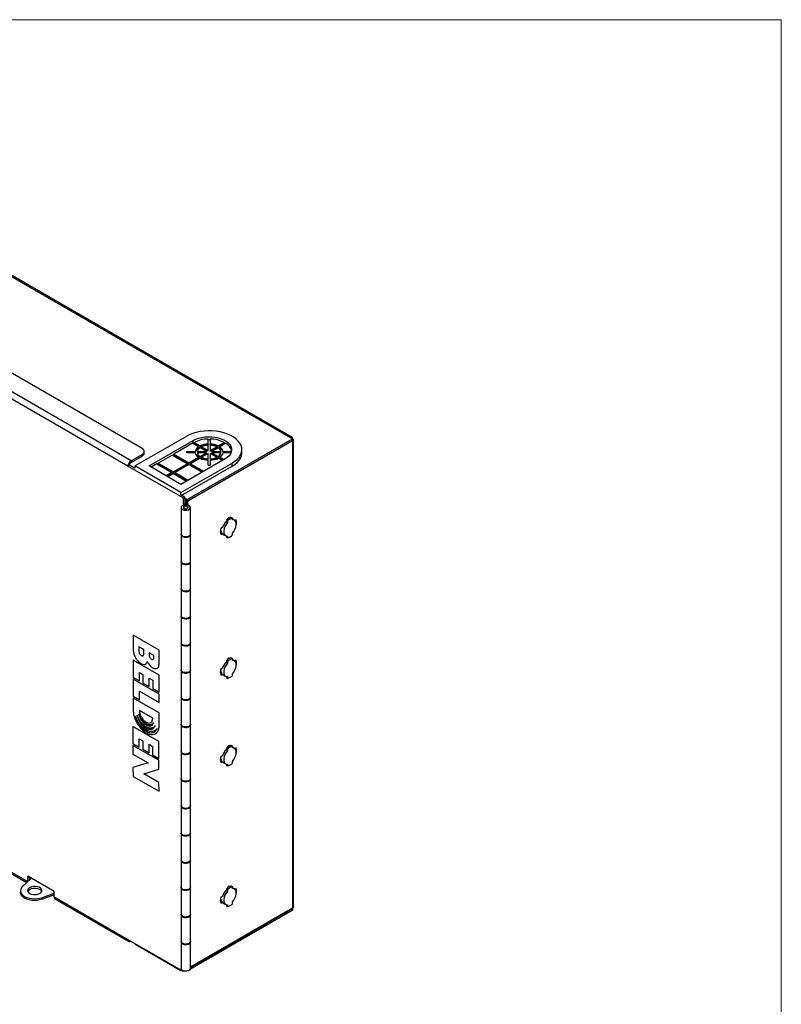
# Paper-space layout 'ECX-04WM' of a CAD drawing. Units: inches. Extents: x 2.6 to 85, y 1.7 to 65.5.
# Drawn here: x 64.1 to 85, y 38.4 to 65.5 of the extents above; entities that cross this region are included whole.
import ezdxf

# ---------------------------------------------------------------- set-up
doc = ezdxf.new("R2010")
doc.units = ezdxf.units.IN
doc.header["$MEASUREMENT"] = 0

psp = doc.layouts.new('ECX-04WM')

# ---------------------------------------------------------------- linework, layer by layer
at = {"color": 7, "linetype": 'Continuous', "lineweight": 18, "ltscale": 8}
for p in [(2.639, 65.537), (85.039, 3.137)]:
    psp.add_line(p, (85.039, 65.537), dxfattribs=at)
at = {"color": 7, "linetype": 'Continuous', "lineweight": 25, "ltscale": 8}
for p, q in [((57.271, 62.253), (71.534, 54.019)), ((71.57, 54.028), (57.324, 62.253)), ((67.133, 53.384), (62.717, 55.933)), ((67.439, 53.721), (63.301, 56.11)), ((67.049, 53.238), (62.632, 55.787)), ((67.234, 53.24), (68.649, 54.057)), ((68.683, 52.319), (71.581, 53.992)), ((71.581, 53.992), (71.534, 54.019)), ((71.581, 53.943), (71.581, 53.992)), ((67.63, 53.24), (68.846, 53.942)), ((68.846, 53.877), (68.31, 53.567)), ((68.683, 52.27), (71.581, 53.943)), ((71.581, 53.937), (68.7, 52.274)), ((68.991, 53.769), (68.826, 53.865)), ((68.846, 53.877), (68.846, 53.942)), ((68.868, 53.869), (68.868, 53.889)), ((68.868, 53.889), (69.034, 53.793)), ((69.034, 53.773), (68.868, 53.869)), ((68.991, 53.769), (68.991, 53.749)), ((69.034, 53.773), (69.034, 53.793)), ((69.212, 53.641), (69.034, 53.744)), ((69.076, 53.769), (69.255, 53.666)), ((69.076, 53.748), (69.076, 53.769)), ((69.255, 53.645), (69.076, 53.748)), ((69.255, 53.846), (69.255, 53.982)), ((69.255, 53.846), (69.255, 53.826)), ((69.255, 53.666), (69.255, 53.812)), ((69.315, 53.982), (69.315, 53.846)), ((69.315, 53.826), (69.315, 53.846)), ((69.315, 53.812), (69.315, 53.666)), ((69.315, 53.666), (69.493, 53.769)), ((69.493, 53.748), (69.315, 53.645)), ((69.536, 53.744), (69.357, 53.641)), ((69.493, 53.769), (69.493, 53.748)), ((69.536, 53.793), (69.702, 53.889)), ((69.702, 53.869), (69.536, 53.773)), ((69.536, 53.793), (69.536, 53.773)), ((69.744, 53.865), (69.578, 53.769)), ((69.578, 53.749), (69.578, 53.769)), ((69.702, 53.889), (69.702, 53.869)), ((71.581, 53.937), (71.576, 53.94)), ((71.581, 53.937), (71.581, 41.055)), ((71.607, 41.1), (71.607, 53.965)), ((67.133, 53.384), (67.439, 53.56)), ((67.133, 53.335), (67.439, 53.511)), ((67.439, 53.511), (67.439, 53.56)), ((67.497, 53.592), (67.497, 53.641)), ((68.267, 53.543), (67.885, 53.322)), ((68.267, 53.543), (68.684, 53.302)), ((68.285, 53.533), (68.31, 53.547)), ((68.31, 53.547), (68.31, 53.567)), ((68.31, 53.567), (68.727, 53.326)), ((68.727, 53.306), (68.31, 53.547)), ((68.666, 53.641), (68.9, 53.641)), ((68.666, 53.621), (68.666, 53.641)), ((68.9, 53.621), (68.666, 53.621)), ((68.9, 53.607), (68.666, 53.607)), ((68.727, 53.326), (68.991, 53.479)), ((68.991, 53.459), (68.727, 53.306)), ((69.034, 53.455), (68.769, 53.302)), ((68.9, 53.621), (68.9, 53.641)), ((68.96, 53.641), (69.212, 53.641)), ((68.96, 53.621), (68.96, 53.641)), ((69.212, 53.621), (68.96, 53.621)), ((69.212, 53.607), (68.96, 53.607)), ((68.96, 53.607), (68.96, 53.586)), ((68.991, 53.459), (68.991, 53.479)), ((69.034, 53.504), (69.212, 53.607)), ((69.212, 53.586), (69.034, 53.483)), ((69.034, 53.483), (69.034, 53.504)), ((69.255, 53.582), (69.076, 53.479)), ((69.076, 53.479), (69.076, 53.459)), ((69.212, 53.621), (69.212, 53.641)), ((69.212, 53.586), (69.212, 53.607)), ((69.255, 53.645), (69.255, 53.666)), ((69.255, 53.436), (69.255, 53.582)), ((69.315, 53.666), (69.315, 53.645)), ((69.493, 53.479), (69.315, 53.582)), ((69.315, 53.582), (69.315, 53.436)), ((69.357, 53.641), (69.61, 53.641)), ((69.357, 53.621), (69.357, 53.641)), ((69.61, 53.621), (69.357, 53.621)), ((69.357, 53.586), (69.357, 53.607)), ((69.357, 53.607), (69.536, 53.504)), ((69.61, 53.607), (69.357, 53.607)), ((69.536, 53.483), (69.357, 53.586)), ((69.493, 53.459), (69.493, 53.479)), ((69.536, 53.504), (69.536, 53.483)), ((69.646, 53.391), (69.536, 53.455)), ((69.578, 53.479), (69.688, 53.416)), ((69.578, 53.479), (69.578, 53.459)), ((69.67, 53.406), (69.578, 53.459)), ((69.61, 53.641), (69.61, 53.621)), ((69.61, 53.586), (69.61, 53.607)), ((69.67, 53.641), (69.67, 53.621)), ((69.67, 53.641), (69.899, 53.641)), ((69.893, 53.621), (69.67, 53.621)), ((69.888, 53.607), (69.67, 53.607)), ((70.185, 53.604), (70.185, 53.689)), ((67.091, 53.262), (67.049, 53.238)), ((68.552, 52.37), (67.049, 53.238)), ((67.234, 53.18), (67.091, 53.262)), ((67.133, 53.335), (67.133, 53.384)), ((67.234, 53.24), (67.234, 53.18)), ((68.507, 52.506), (67.234, 53.24)), ((68.507, 52.734), (67.63, 53.24)), ((67.842, 53.297), (67.687, 53.208)), ((67.842, 53.297), (68.26, 53.057)), ((67.86, 53.287), (67.885, 53.302)), ((67.885, 53.322), (68.302, 53.081)), ((67.885, 53.302), (67.885, 53.322)), ((68.302, 53.061), (67.885, 53.302)), ((68.684, 53.302), (68.302, 53.081)), ((68.302, 53.061), (68.684, 53.281)), ((68.727, 53.277), (68.344, 53.057)), ((69.723, 53.436), (68.507, 52.734)), ((68.507, 52.506), (69.921, 53.322)), ((68.529, 52.432), (69.921, 53.236)), ((68.684, 53.302), (68.684, 53.281)), ((68.727, 53.326), (68.727, 53.306)), ((68.727, 53.277), (69.088, 53.069)), ((68.769, 53.302), (69.13, 53.094)), ((68.769, 53.302), (68.769, 53.281)), ((69.112, 53.084), (68.769, 53.281)), ((69.255, 53.416), (69.255, 53.436)), ((69.255, 53.267), (69.255, 53.402)), ((69.315, 53.436), (69.315, 53.416)), ((69.315, 53.402), (69.315, 53.267)), ((69.921, 53.236), (69.921, 53.322)), ((68.26, 53.057), (68.104, 52.967)), ((68.122, 52.957), (68.26, 53.036)), ((68.302, 53.032), (68.146, 52.942)), ((68.26, 53.057), (68.26, 53.036)), ((68.302, 53.081), (68.302, 53.061)), ((68.302, 53.032), (68.663, 52.824)), ((68.344, 53.057), (68.705, 52.848)), ((68.344, 53.057), (68.344, 53.036)), ((68.687, 52.838), (68.344, 53.036)), ((68.507, 52.445), (68.507, 52.506)), ((68.595, 52.394), (68.507, 52.445)), ((68.552, 52.37), (68.595, 52.394)), ((68.512, 52.094), (68.512, 51.359)), ((68.623, 52.346), (68.58, 52.322)), ((68.58, 52.184), (68.58, 52.322)), ((68.623, 52.208), (68.58, 52.184)), ((68.688, 52.122), (68.58, 52.184)), ((68.59, 52.112), (68.59, 52.077)), ((68.622, 52.132), (68.607, 52.165)), ((68.622, 52.354), (68.683, 52.319)), ((68.623, 52.208), (68.623, 52.346)), ((68.623, 52.304), (68.683, 52.27)), ((68.73, 52.146), (68.623, 52.208)), ((68.657, 52.188), (68.657, 52.284)), ((68.683, 52.27), (68.683, 52.319)), ((68.73, 52.146), (68.688, 52.122)), ((68.688, 52.121), (68.688, 52.122)), ((68.69, 52.076), (68.69, 52.111)), ((68.69, 52.068), (68.69, 52.111)), ((68.695, 52.277), (68.7, 52.274)), ((68.7, 52.164), (68.7, 52.274)), ((68.767, 51.359), (68.767, 52.094)), ((68.59, 52.068), (68.59, 52.077)), ((68.69, 52.068), (68.69, 52.076)), ((69.834, 51.825), (69.8, 51.805)), ((69.834, 51.813), (69.834, 51.825)), ((69.898, 51.822), (69.925, 51.806)), ((69.654, 51.544), (69.603, 51.515)), ((69.764, 51.755), (69.764, 51.744)), ((69.764, 51.744), (69.79, 51.729)), ((69.764, 51.744), (69.764, 51.695)), ((69.764, 51.695), (69.79, 51.68)), ((69.79, 51.729), (69.79, 51.68)), ((69.799, 51.791), (69.799, 51.783)), ((69.8, 51.805), (69.8, 51.793)), ((69.925, 51.758), (69.925, 51.806)), ((69.98, 51.747), (69.925, 51.778)), ((70.031, 51.761), (69.991, 51.739)), ((69.996, 51.741), (69.996, 51.734)), ((70.028, 51.602), (70.031, 51.601)), ((70.028, 51.599), (70.031, 51.601)), ((68.512, 51.346), (68.512, 50.611)), ((68.767, 50.611), (68.767, 51.346)), ((69.594, 51.398), (69.611, 51.408)), ((69.603, 51.354), (69.654, 51.383)), ((69.611, 51.408), (69.654, 51.383)), ((69.667, 51.362), (69.735, 51.322)), ((69.672, 51.356), (69.68, 51.354)), ((69.764, 51.312), (69.764, 51.278)), ((69.764, 51.278), (69.79, 51.263)), ((69.79, 51.311), (69.79, 51.263)), ((69.925, 51.34), (69.925, 51.389)), ((68.512, 50.598), (68.512, 49.863)), ((68.767, 49.863), (68.767, 50.598)), ((68.512, 49.85), (68.512, 49.115)), ((68.767, 49.115), (68.767, 49.85)), ((68.512, 49.102), (68.512, 48.367)), ((68.767, 48.367), (68.767, 49.102)), ((67.905, 48.166), (67.188, 48.577)), ((67.188, 48.577), (67.19, 48.197)), ((68.512, 48.354), (68.512, 47.619)), ((68.767, 47.619), (68.767, 48.354)), ((67.349, 48.256), (67.348, 48.135)), ((67.482, 48.18), (67.349, 48.256)), ((67.483, 48.057), (67.482, 48.18)), ((67.761, 48.02), (67.629, 48.096)), ((67.629, 48.096), (67.629, 48.034)), ((67.761, 47.958), (67.761, 48.02)), ((67.906, 47.778), (67.905, 48.166)), ((67.904, 47.479), (67.188, 47.889)), ((67.188, 47.889), (67.19, 47.416)), ((69.764, 47.881), (69.764, 47.87)), ((69.764, 47.87), (69.79, 47.855)), ((69.764, 47.87), (69.764, 47.821)), ((69.764, 47.821), (69.79, 47.806)), ((69.79, 47.855), (69.79, 47.806)), ((69.799, 47.917), (69.799, 47.909)), ((69.834, 47.951), (69.8, 47.931)), ((69.8, 47.931), (69.8, 47.919)), ((69.834, 47.939), (69.834, 47.951)), ((69.898, 47.948), (69.925, 47.932)), ((69.925, 47.884), (69.925, 47.932)), ((69.98, 47.873), (69.925, 47.904)), ((70.031, 47.887), (69.991, 47.865)), ((67.363, 47.317), (67.363, 47.553)), ((67.363, 47.553), (67.46, 47.497)), ((67.46, 47.497), (67.461, 47.261)), ((67.906, 47.006), (67.904, 47.479)), ((68.512, 47.606), (68.512, 46.871)), ((68.767, 46.871), (68.767, 47.606)), ((69.594, 47.524), (69.611, 47.534)), ((69.654, 47.67), (69.603, 47.641)), ((69.603, 47.48), (69.654, 47.509)), ((69.611, 47.534), (69.654, 47.509)), ((69.667, 47.487), (69.735, 47.448)), ((69.672, 47.482), (69.68, 47.48)), ((69.925, 47.466), (69.925, 47.515)), ((70.028, 47.728), (70.031, 47.727)), ((70.028, 47.725), (70.031, 47.727)), ((67.19, 47.416), (67.363, 47.317)), ((67.906, 46.957), (67.19, 47.367)), ((67.19, 47.367), (67.192, 46.895)), ((67.461, 47.261), (67.635, 47.162)), ((67.635, 47.162), (67.634, 47.398)), ((67.634, 47.398), (67.731, 47.342)), ((67.731, 47.342), (67.732, 47.106)), ((69.764, 47.438), (69.764, 47.404)), ((69.764, 47.404), (69.79, 47.388)), ((69.79, 47.437), (69.79, 47.388)), ((67.365, 46.795), (67.364, 47.032)), ((67.364, 47.032), (67.907, 46.721)), ((67.732, 47.106), (67.906, 47.006)), ((67.907, 46.721), (67.906, 46.957)), ((67.192, 46.895), (67.365, 46.795)), ((67.192, 46.846), (67.193, 46.507)), ((67.908, 46.436), (67.192, 46.846)), ((68.512, 46.858), (68.512, 46.123)), ((68.767, 46.123), (68.767, 46.858)), ((67.734, 46.289), (67.364, 46.501)), ((67.909, 46.097), (67.908, 46.436)), ((67.184, 46.062), (67.185, 45.59)), ((67.9, 45.652), (67.184, 46.062)), ((68.512, 46.11), (68.512, 45.375)), ((68.767, 45.375), (68.767, 46.11)), ((67.185, 45.59), (67.359, 45.49)), ((67.359, 45.49), (67.359, 45.726)), ((67.359, 45.726), (67.456, 45.67)), ((67.456, 45.67), (67.457, 45.434)), ((67.901, 45.18), (67.9, 45.652)), ((67.185, 45.541), (67.186, 45.303)), ((67.901, 45.131), (67.185, 45.541)), ((67.457, 45.434), (67.629, 45.335)), ((67.629, 45.335), (67.629, 45.572)), ((67.629, 45.572), (67.726, 45.516)), ((67.726, 45.516), (67.727, 45.28)), ((68.512, 45.362), (68.512, 44.628)), ((68.767, 44.628), (68.767, 45.362)), ((69.764, 45.468), (69.764, 45.458)), ((69.764, 45.458), (69.79, 45.443)), ((69.764, 45.458), (69.764, 45.409)), ((69.764, 45.409), (69.79, 45.394)), ((69.79, 45.443), (69.79, 45.394)), ((69.799, 45.505), (69.799, 45.497)), ((69.834, 45.539), (69.8, 45.519)), ((69.8, 45.519), (69.8, 45.506)), ((69.834, 45.526), (69.834, 45.539)), ((69.898, 45.535), (69.925, 45.52)), ((69.925, 45.471), (69.925, 45.52)), ((69.98, 45.46), (69.925, 45.492)), ((70.031, 45.475), (69.991, 45.452)), ((69.996, 45.455), (69.996, 45.448)), ((70.028, 45.316), (70.031, 45.314)), ((70.028, 45.313), (70.031, 45.314)), ((67.186, 45.303), (67.602, 45.065)), ((67.602, 45.065), (67.187, 44.936)), ((67.727, 45.28), (67.901, 45.18)), ((67.902, 44.884), (67.901, 45.131)), ((69.594, 45.111), (69.611, 45.121)), ((69.654, 45.258), (69.603, 45.228)), ((69.603, 45.068), (69.654, 45.097)), ((69.611, 45.121), (69.654, 45.097)), ((69.667, 45.075), (69.735, 45.036)), ((69.672, 45.069), (69.68, 45.068)), ((69.925, 45.054), (69.925, 45.103)), ((67.187, 44.936), (67.188, 44.689)), ((67.487, 44.755), (67.902, 44.884)), ((69.764, 45.026), (69.764, 44.991)), ((69.764, 44.991), (69.79, 44.976)), ((69.79, 45.025), (69.79, 44.976)), ((67.188, 44.689), (67.904, 44.279)), ((67.903, 44.517), (67.487, 44.755)), ((67.904, 44.279), (67.903, 44.517)), ((68.512, 44.614), (68.512, 43.88)), ((68.767, 43.88), (68.767, 44.614)), ((68.512, 43.867), (68.512, 43.132)), ((68.767, 43.132), (68.767, 43.867)), ((68.512, 43.119), (68.512, 42.384)), ((68.767, 42.384), (68.767, 43.119)), ((62.632, 42.745), (64.287, 41.79)), ((62.657, 42.69), (64.26, 41.765)), ((68.512, 42.371), (68.512, 41.636)), ((68.767, 41.636), (68.767, 42.371)), ((64.37, 41.865), (64.15, 41.666)), ((65.013, 41.517), (64.289, 41.935)), ((64.289, 41.791), (64.289, 41.935)), ((64.331, 41.911), (64.331, 41.83)), ((64.37, 41.865), (64.331, 41.888)), ((64.337, 41.835), (64.331, 41.839)), ((64.088, 41.544), (64.088, 41.495)), ((65.013, 41.371), (65.013, 41.517)), ((68.512, 41.623), (68.512, 40.888)), ((68.767, 40.888), (68.767, 41.623)), ((69.764, 41.594), (69.764, 41.584)), ((69.764, 41.584), (69.79, 41.569)), ((69.764, 41.584), (69.764, 41.535)), ((69.764, 41.535), (69.79, 41.52)), ((69.79, 41.569), (69.79, 41.52)), ((69.799, 41.631), (69.799, 41.623)), ((69.834, 41.665), (69.8, 41.644)), ((69.8, 41.644), (69.8, 41.632)), ((69.834, 41.652), (69.834, 41.665)), ((69.898, 41.661), (69.925, 41.646)), ((69.925, 41.597), (69.925, 41.646)), ((69.98, 41.586), (69.925, 41.618)), ((70.031, 41.601), (69.991, 41.578)), ((64.694, 41.352), (65.013, 41.47)), ((65.013, 41.421), (64.694, 41.303)), ((64.694, 41.303), (64.694, 41.352)), ((65.013, 41.371), (67.049, 40.195)), ((65.037, 41.316), (67.074, 40.141)), ((69.594, 41.237), (69.611, 41.247)), ((69.654, 41.383), (69.603, 41.354)), ((69.611, 41.247), (69.654, 41.223)), ((70.028, 41.442), (70.031, 41.44)), ((70.028, 41.439), (70.031, 41.44)), ((68.763, 39.373), (71.581, 41)), ((71.581, 41.055), (68.767, 39.43)), ((68.767, 39.425), (71.581, 41.049)), ((69.603, 41.194), (69.654, 41.223)), ((69.667, 41.201), (69.735, 41.162)), ((69.672, 41.195), (69.68, 41.194)), ((69.764, 41.152), (69.764, 41.117)), ((69.764, 41.117), (69.79, 41.102)), ((69.79, 41.151), (69.79, 41.102)), ((69.925, 41.18), (69.925, 41.229)), ((71.581, 41.049), (71.576, 41.052)), ((71.581, 41.049), (71.581, 41)), ((68.512, 40.875), (68.512, 40.14)), ((68.767, 40.14), (68.767, 40.875)), ((67.049, 40.195), (68.552, 39.327)), ((67.133, 40.147), (67.133, 40.147)), ((67.133, 40.147), (67.133, 40.147)), ((67.234, 40.088), (67.234, 40.077)), ((67.234, 40.077), (68.507, 39.342)), ((68.512, 40.127), (68.512, 39.392)), ((68.767, 39.392), (68.767, 40.127)), ((68.507, 39.342), (68.507, 39.353)), ((68.507, 39.342), (68.517, 39.348)), ((68.572, 39.325), (68.577, 39.328))]:
    psp.add_line(p, q, dxfattribs=at)
at = {"color": 7, "linetype": 'Continuous', "lineweight": 25, "ltscale": 8, "flags": 128}
for points in [[(69.921, 53.322), (69.996, 53.371), (70.06, 53.425), (70.111, 53.483), (70.149, 53.544), (70.174, 53.608), (70.184, 53.673), (70.181, 53.738), (70.163, 53.803), (70.132, 53.865), (70.087, 53.925), (70.029, 53.981), (69.96, 54.033), (69.88, 54.079), (69.791, 54.119), (69.693, 54.152), (69.59, 54.178), (69.481, 54.196), (69.37, 54.207), (69.257, 54.209), (69.144, 54.203), (69.034, 54.188), (68.927, 54.166), (68.827, 54.137), (68.733, 54.1), (68.649, 54.057)], [(68.846, 53.942), (68.917, 53.977), (68.995, 54.006), (69.08, 54.027), (69.17, 54.041), (69.262, 54.047), (69.354, 54.045), (69.445, 54.035), (69.533, 54.017), (69.615, 53.992), (69.689, 53.961), (69.755, 53.923), (69.81, 53.88), (69.853, 53.832), (69.884, 53.782), (69.901, 53.729), (69.904, 53.676), (69.894, 53.623), (69.87, 53.571), (69.833, 53.522), (69.784, 53.477), (69.723, 53.436)], [(68.666, 53.621), (68.665, 53.617), (68.665, 53.614)], [(69.921, 53.236), (69.996, 53.285), (70.06, 53.339), (70.111, 53.397), (70.149, 53.459), (70.174, 53.522), (70.184, 53.587), (70.185, 53.604)], [(68.607, 52.165), (68.567, 52.154), (68.535, 52.136), (68.517, 52.113), (68.513, 52.088), (68.524, 52.063), (68.55, 52.042), (68.586, 52.027), (68.629, 52.021), (68.673, 52.023), (68.713, 52.034), (68.744, 52.052), (68.763, 52.075), (68.767, 52.1), (68.755, 52.125), (68.73, 52.146)], [(68.622, 52.132), (68.598, 52.125), (68.581, 52.113), (68.573, 52.098), (68.575, 52.082), (68.589, 52.069), (68.61, 52.059), (68.636, 52.055), (68.663, 52.057), (68.686, 52.065), (68.701, 52.078), (68.707, 52.093), (68.703, 52.109), (68.688, 52.122)], [(68.59, 52.112), (68.594, 52.123), (68.605, 52.132), (68.622, 52.138), (68.641, 52.14), (68.66, 52.138), (68.676, 52.131), (68.687, 52.122), (68.69, 52.111)], [(68.69, 52.076), (68.685, 52.065), (68.674, 52.056), (68.658, 52.05), (68.639, 52.048), (68.62, 52.05), (68.604, 52.057), (68.593, 52.066), (68.59, 52.077)], [(69.79, 51.68), (69.751, 51.631), (69.72, 51.576), (69.697, 51.518), (69.686, 51.461), (69.686, 51.409), (69.697, 51.366), (69.72, 51.334), (69.751, 51.315), (69.79, 51.311)], [(69.925, 51.389), (69.963, 51.438), (69.995, 51.493), (70.017, 51.551), (70.029, 51.608), (70.029, 51.66), (70.017, 51.703), (69.995, 51.735), (69.963, 51.754), (69.925, 51.758)], [(69.999, 51.732), (69.999, 51.732), (69.998, 51.742)], [(68.767, 51.359), (68.763, 51.34), (68.744, 51.317), (68.713, 51.299), (68.673, 51.288), (68.629, 51.286), (68.586, 51.292), (68.55, 51.307), (68.524, 51.328), (68.513, 51.353), (68.512, 51.359)], [(68.513, 51.353), (68.513, 51.352), (68.517, 51.327), (68.535, 51.304), (68.567, 51.286), (68.607, 51.275), (68.651, 51.273), (68.694, 51.279), (68.73, 51.294), (68.755, 51.315), (68.767, 51.34), (68.767, 51.353)], [(68.767, 50.611), (68.767, 50.605), (68.755, 50.58), (68.73, 50.559), (68.694, 50.544), (68.651, 50.538), (68.607, 50.54), (68.567, 50.551), (68.535, 50.569), (68.517, 50.592), (68.512, 50.611)], [(68.513, 50.605), (68.513, 50.592), (68.524, 50.567), (68.55, 50.546), (68.586, 50.531), (68.629, 50.525), (68.673, 50.527), (68.713, 50.538), (68.744, 50.556), (68.763, 50.579), (68.767, 50.604), (68.767, 50.605)], [(68.767, 49.863), (68.763, 49.844), (68.744, 49.821), (68.713, 49.803), (68.673, 49.792), (68.629, 49.79), (68.586, 49.796), (68.55, 49.811), (68.524, 49.832), (68.513, 49.857), (68.512, 49.863)], [(68.513, 49.857), (68.513, 49.857), (68.517, 49.831), (68.535, 49.808), (68.567, 49.79), (68.607, 49.779), (68.651, 49.777), (68.694, 49.783), (68.73, 49.798), (68.755, 49.819), (68.767, 49.844), (68.767, 49.857)], [(68.767, 49.115), (68.767, 49.109), (68.755, 49.084), (68.73, 49.063), (68.694, 49.049), (68.651, 49.042), (68.607, 49.044), (68.567, 49.055), (68.535, 49.073), (68.517, 49.096), (68.512, 49.115)], [(68.513, 49.109), (68.513, 49.096), (68.524, 49.071), (68.55, 49.05), (68.586, 49.035), (68.629, 49.029), (68.673, 49.031), (68.713, 49.042), (68.744, 49.06), (68.763, 49.083), (68.767, 49.109), (68.767, 49.109)], [(68.767, 48.367), (68.763, 48.348), (68.744, 48.325), (68.713, 48.307), (68.673, 48.296), (68.629, 48.294), (68.586, 48.301), (68.55, 48.315), (68.524, 48.336), (68.513, 48.361), (68.512, 48.367)], [(68.513, 48.361), (68.513, 48.361), (68.517, 48.335), (68.535, 48.312), (68.567, 48.294), (68.607, 48.283), (68.651, 48.281), (68.694, 48.288), (68.73, 48.302), (68.755, 48.323), (68.767, 48.348), (68.767, 48.361)], [(69.79, 47.806), (69.751, 47.757), (69.72, 47.702), (69.697, 47.644), (69.686, 47.587), (69.686, 47.535), (69.697, 47.492), (69.72, 47.46), (69.751, 47.441), (69.79, 47.437)], [(69.925, 47.515), (69.963, 47.564), (69.995, 47.619), (70.017, 47.677), (70.029, 47.734), (70.029, 47.786), (70.017, 47.829), (69.995, 47.861), (69.963, 47.88), (69.925, 47.884)], [(69.996, 47.867), (69.996, 47.864), (69.996, 47.86)], [(69.999, 47.857), (69.999, 47.858), (69.998, 47.868)], [(68.767, 47.619), (68.767, 47.613), (68.755, 47.588), (68.73, 47.567), (68.694, 47.553), (68.651, 47.546), (68.607, 47.548), (68.567, 47.559), (68.535, 47.577), (68.517, 47.6), (68.512, 47.619)], [(68.513, 47.613), (68.513, 47.6), (68.524, 47.575), (68.55, 47.554), (68.586, 47.54), (68.629, 47.533), (68.673, 47.535), (68.713, 47.546), (68.744, 47.564), (68.763, 47.587), (68.767, 47.613), (68.767, 47.613)], [(68.767, 46.871), (68.763, 46.852), (68.744, 46.829), (68.713, 46.811), (68.673, 46.8), (68.629, 46.798), (68.586, 46.805), (68.55, 46.819), (68.524, 46.84), (68.513, 46.865), (68.512, 46.871)], [(68.513, 46.865), (68.513, 46.865), (68.517, 46.839), (68.535, 46.816), (68.567, 46.798), (68.607, 46.787), (68.651, 46.785), (68.694, 46.792), (68.73, 46.806), (68.755, 46.827), (68.767, 46.852), (68.767, 46.865)], [(68.767, 46.123), (68.767, 46.117), (68.755, 46.092), (68.73, 46.071), (68.694, 46.057), (68.651, 46.05), (68.607, 46.052), (68.567, 46.063), (68.535, 46.081), (68.517, 46.104), (68.512, 46.123)], [(68.513, 46.117), (68.513, 46.104), (68.524, 46.079), (68.55, 46.058), (68.586, 46.044), (68.629, 46.037), (68.673, 46.039), (68.713, 46.05), (68.744, 46.068), (68.763, 46.091), (68.767, 46.117), (68.767, 46.117)], [(68.767, 45.375), (68.763, 45.356), (68.744, 45.333), (68.713, 45.315), (68.673, 45.304), (68.629, 45.302), (68.586, 45.309), (68.55, 45.323), (68.524, 45.344), (68.513, 45.369), (68.512, 45.375)], [(68.513, 45.369), (68.513, 45.369), (68.517, 45.343), (68.535, 45.32), (68.567, 45.302), (68.607, 45.291), (68.651, 45.289), (68.694, 45.296), (68.73, 45.31), (68.755, 45.331), (68.767, 45.356), (68.767, 45.369)], [(69.79, 45.394), (69.751, 45.345), (69.72, 45.29), (69.697, 45.232), (69.686, 45.175), (69.686, 45.123), (69.697, 45.08), (69.72, 45.047), (69.751, 45.029), (69.79, 45.025)], [(69.925, 45.103), (69.963, 45.151), (69.995, 45.206), (70.017, 45.264), (70.029, 45.321), (70.029, 45.373), (70.017, 45.417), (69.995, 45.449), (69.963, 45.467), (69.925, 45.471)], [(69.999, 45.445), (69.999, 45.446), (69.998, 45.456)], [(68.767, 44.628), (68.767, 44.621), (68.755, 44.596), (68.73, 44.575), (68.694, 44.561), (68.651, 44.554), (68.607, 44.556), (68.567, 44.567), (68.535, 44.585), (68.517, 44.608), (68.512, 44.628)], [(68.513, 44.621), (68.513, 44.608), (68.524, 44.583), (68.55, 44.562), (68.586, 44.548), (68.629, 44.541), (68.673, 44.543), (68.713, 44.554), (68.744, 44.572), (68.763, 44.595), (68.767, 44.621), (68.767, 44.621)], [(68.767, 43.88), (68.763, 43.861), (68.744, 43.837), (68.713, 43.819), (68.673, 43.808), (68.629, 43.806), (68.586, 43.813), (68.55, 43.828), (68.524, 43.848), (68.513, 43.873), (68.512, 43.88)], [(68.513, 43.873), (68.513, 43.873), (68.517, 43.847), (68.535, 43.824), (68.567, 43.806), (68.607, 43.795), (68.651, 43.793), (68.694, 43.8), (68.73, 43.814), (68.755, 43.835), (68.767, 43.86), (68.767, 43.873)], [(68.767, 43.132), (68.767, 43.125), (68.755, 43.101), (68.73, 43.08), (68.694, 43.065), (68.651, 43.058), (68.607, 43.061), (68.567, 43.071), (68.535, 43.089), (68.517, 43.113), (68.512, 43.132)], [(68.513, 43.125), (68.513, 43.112), (68.524, 43.087), (68.55, 43.067), (68.586, 43.052), (68.629, 43.045), (68.673, 43.047), (68.713, 43.058), (68.744, 43.076), (68.763, 43.1), (68.767, 43.125), (68.767, 43.125)], [(68.767, 42.384), (68.763, 42.365), (68.744, 42.341), (68.713, 42.323), (68.673, 42.313), (68.629, 42.31), (68.586, 42.317), (68.55, 42.332), (68.524, 42.353), (68.513, 42.377), (68.512, 42.384)], [(68.513, 42.377), (68.513, 42.377), (68.517, 42.352), (68.535, 42.328), (68.567, 42.31), (68.607, 42.3), (68.651, 42.297), (68.694, 42.304), (68.73, 42.319), (68.755, 42.34), (68.767, 42.364), (68.767, 42.377)], [(64.15, 41.666), (64.115, 41.627), (64.095, 41.585), (64.088, 41.541), (64.096, 41.497), (64.119, 41.455), (64.155, 41.417), (64.203, 41.383), (64.262, 41.355), (64.329, 41.334), (64.402, 41.321), (64.477, 41.316), (64.553, 41.32), (64.626, 41.332), (64.694, 41.352)], [(64.343, 41.463), (64.385, 41.444), (64.435, 41.433), (64.488, 41.43), (64.541, 41.435), (64.59, 41.449), (64.63, 41.469), (64.66, 41.495), (64.676, 41.524), (64.678, 41.555), (64.665, 41.585), (64.639, 41.612), (64.601, 41.634), (64.554, 41.649), (64.502, 41.657), (64.448, 41.656), (64.397, 41.646), (64.352, 41.629), (64.317, 41.606), (64.294, 41.578), (64.285, 41.547), (64.29, 41.517), (64.31, 41.488), (64.343, 41.463)], [(64.29, 41.519), (64.294, 41.529), (64.317, 41.557), (64.352, 41.58), (64.397, 41.597), (64.448, 41.607), (64.502, 41.608), (64.554, 41.6), (64.601, 41.585), (64.639, 41.563), (64.665, 41.536), (64.674, 41.519)], [(68.767, 41.636), (68.767, 41.629), (68.755, 41.605), (68.73, 41.584), (68.694, 41.569), (68.651, 41.562), (68.607, 41.565), (68.567, 41.575), (68.535, 41.594), (68.517, 41.617), (68.512, 41.636)], [(68.513, 41.629), (68.513, 41.616), (68.524, 41.592), (68.55, 41.571), (68.586, 41.556), (68.629, 41.549), (68.673, 41.552), (68.713, 41.562), (68.744, 41.58), (68.763, 41.604), (68.767, 41.629), (68.767, 41.629)], [(69.79, 41.52), (69.751, 41.471), (69.72, 41.416), (69.697, 41.358), (69.686, 41.301), (69.686, 41.249), (69.697, 41.205), (69.72, 41.173), (69.751, 41.155), (69.79, 41.151)], [(69.925, 41.229), (69.963, 41.277), (69.995, 41.332), (70.017, 41.39), (70.029, 41.447), (70.029, 41.499), (70.017, 41.543), (69.995, 41.575), (69.963, 41.593), (69.925, 41.597)], [(69.996, 41.581), (69.996, 41.577), (69.996, 41.574)], [(69.999, 41.571), (69.999, 41.572), (69.998, 41.582)], [(64.694, 41.303), (64.626, 41.283), (64.553, 41.271), (64.477, 41.267), (64.402, 41.272), (64.329, 41.285), (64.262, 41.306), (64.203, 41.334), (64.155, 41.368), (64.119, 41.406), (64.096, 41.448), (64.088, 41.492), (64.088, 41.495)], [(68.767, 40.888), (68.763, 40.869), (68.744, 40.846), (68.713, 40.827), (68.673, 40.817), (68.629, 40.814), (68.586, 40.821), (68.55, 40.836), (68.524, 40.857), (68.513, 40.881), (68.512, 40.888)], [(68.513, 40.881), (68.513, 40.881), (68.517, 40.856), (68.535, 40.832), (68.567, 40.814), (68.607, 40.804), (68.651, 40.801), (68.694, 40.808), (68.73, 40.823), (68.755, 40.844), (68.767, 40.868), (68.767, 40.881)], [(68.767, 40.14), (68.767, 40.133), (68.755, 40.109), (68.73, 40.088), (68.694, 40.073), (68.651, 40.067), (68.607, 40.069), (68.567, 40.08), (68.535, 40.098), (68.517, 40.121), (68.512, 40.14)], [(68.513, 40.133), (68.513, 40.12), (68.524, 40.096), (68.55, 40.075), (68.586, 40.06), (68.629, 40.053), (68.673, 40.056), (68.713, 40.066), (68.744, 40.085), (68.763, 40.108), (68.767, 40.133), (68.767, 40.133)], [(68.767, 39.392), (68.763, 39.373), (68.744, 39.35), (68.713, 39.332), (68.673, 39.321), (68.629, 39.319), (68.586, 39.325), (68.55, 39.34), (68.524, 39.361), (68.513, 39.385), (68.512, 39.392)]]:
    psp.add_lwpolyline(points, dxfattribs=at)
at = {"color": 7, "linetype": 'Continuous', "lineweight": 25, "ltscale": 64}
for centre, radius, start, end in [((67.409, 53.641), 0.0859, 290.7834, 69.2166), ((69.128, 53.389), 0.563, 119.9822, 122.4437), ((69.147, 53.336), 0.601, 117.6304, 120.3822), ((69.266, 53.081), 0.901, 90.695, 116.2011), ((69.088, 53.603), 0.192, 120.2552, 168.4247), ((69.088, 53.582), 0.192, 120.2552, 168.4247), ((69.118, 53.606), 0.162, 121.3436, 167.3363), ((69.273, 53.284), 0.563, 91.8019, 115.0942), ((69.273, 53.263), 0.563, 91.8019, 115.0942), ((69.274, 53.336), 0.476, 92.3407, 114.5555), ((69.285, 52.888), 1.073, 88.3986, 91.6014), ((69.304, 53.081), 0.901, 63.7989, 89.305), ((69.297, 53.284), 0.563, 64.9058, 88.1981), ((69.297, 53.263), 0.563, 64.9058, 88.1981), ((69.295, 53.336), 0.476, 65.4445, 87.6593), ((69.451, 53.606), 0.162, 12.6637, 58.6564), ((69.481, 53.603), 0.192, 11.5753, 59.7448), ((69.481, 53.582), 0.192, 11.5753, 59.7448), ((69.422, 53.335), 0.602, 59.6205, 62.3669), ((69.594, 53.586), 0.316, 12.8981, 61.6821), ((67.399, 53.602), 0.099, 294.3747, 354.3052), ((68.872, 53.624), 0.207, 175.1985, 184.8015), ((69.088, 53.645), 0.192, 191.5753, 239.7448), ((69.118, 53.642), 0.162, 192.6637, 238.6564), ((69.118, 53.622), 0.162, 192.6637, 238.6564), ((69.273, 53.964), 0.563, 244.9058, 268.1981), ((69.274, 53.912), 0.476, 245.4445, 267.6593), ((69.274, 53.892), 0.476, 245.4445, 267.6593), ((69.295, 53.912), 0.476, 272.3407, 294.5555), ((69.295, 53.892), 0.476, 272.3407, 294.5555), ((69.297, 53.964), 0.563, 271.8019, 295.0942), ((69.451, 53.642), 0.162, 301.3436, 347.3363), ((69.451, 53.622), 0.162, 301.3436, 347.3363), ((69.481, 53.645), 0.192, 300.2552, 348.4247), ((67.232, 53.229), 0.183, 122.6055, 177.3945), ((67.182, 53.258), 0.0908, 122.6055, 177.3945), ((69.285, 54.34), 1.073, 268.3986, 271.6014), ((68.52, 52.319), 0.0605, 2.6055, 57.3945), ((68.562, 52.343), 0.0605, 2.6055, 57.3945), ((69.932, 51.625), 0.205, 103.6229, 114.2729), ((70.053, 51.421), 0.417, 133.7772, 162.9288), ((70.015, 51.483), 0.37, 125.4602, 132.6422), ((69.992, 51.535), 0.28, 103.9255, 136.0691), ((69.9, 51.701), 0.0857, 38.2802, 71.9136), ((69.749, 51.681), 0.293, 344.0985, 15.9015), ((69.885, 51.434), 0.293, 164.0985, 195.9015), ((69.783, 51.484), 0.182, 170.2673, 206.6117), ((69.736, 51.418), 0.0894, 203.0364, 261.0079), ((69.723, 51.534), 0.28, 283.9255, 316.0691), ((70.053, 47.547), 0.417, 133.7772, 162.9288), ((70.015, 47.609), 0.37, 125.4602, 132.6422), ((69.992, 47.66), 0.28, 103.9255, 136.0691), ((69.932, 47.751), 0.205, 103.6229, 114.2729), ((69.9, 47.827), 0.0857, 38.2802, 71.9136), ((69.749, 47.807), 0.293, 344.0985, 15.9015), ((69.885, 47.56), 0.293, 164.0985, 195.9015), ((69.783, 47.61), 0.182, 170.2673, 206.6117), ((69.736, 47.544), 0.0894, 203.0364, 261.0079), ((69.723, 47.66), 0.28, 283.9255, 316.0691), ((70.053, 45.135), 0.417, 133.7772, 162.9288), ((70.015, 45.196), 0.37, 125.4602, 132.6422), ((69.992, 45.248), 0.28, 103.9255, 136.0691), ((69.932, 45.339), 0.205, 103.6229, 114.2729), ((69.9, 45.415), 0.0857, 38.2802, 71.9136), ((69.749, 45.395), 0.293, 344.0985, 15.9015), ((69.885, 45.148), 0.293, 164.0985, 195.9015), ((69.783, 45.198), 0.182, 170.2673, 206.6117), ((69.736, 45.132), 0.0894, 203.0364, 261.0079), ((69.723, 45.248), 0.28, 283.9255, 316.0691), ((70.053, 41.261), 0.417, 133.7772, 162.9288), ((70.015, 41.322), 0.37, 125.4602, 132.6422), ((69.992, 41.374), 0.28, 103.9255, 136.0691), ((69.932, 41.464), 0.205, 103.6229, 114.2729), ((69.9, 41.54), 0.0857, 38.2802, 71.9136), ((69.749, 41.521), 0.293, 344.0985, 15.9015), ((65.069, 41.364), 0.0571, 172.7442, 235.9436), ((69.885, 41.274), 0.293, 164.0985, 195.9015), ((69.783, 41.324), 0.182, 170.2673, 206.6117), ((69.736, 41.258), 0.0894, 203.0364, 261.0079), ((69.723, 41.374), 0.28, 283.9255, 316.0691), ((67.1, 40.187), 0.052, 170.786, 309.2033), ((68.563, 39.341), 0.0175, 230.8752, 314.1504)]:
    psp.add_arc(centre, radius, start, end, dxfattribs=at)
for centre in [(69.764, 51.588), (69.764, 47.714), (69.764, 45.302), (69.764, 41.428)]:
    psp.add_ellipse(centre, major_axis=(0.426, 0), ratio=0.577382, start_param=1.249675, end_param=1.284494, dxfattribs=at)
at = {"color": 7, "linetype": 'Continuous', "lineweight": 25, "ltscale": 8}
for points in [[(71.581, 53.992), (71.581, 54), (71.582, 54.017), (71.571, 54.03), (71.554, 54.033), (71.541, 54.024), (71.534, 54.019)], [(71.581, 53.937), (71.588, 53.941), (71.603, 53.949), (71.609, 53.965), (71.603, 53.981), (71.588, 53.988), (71.581, 53.992)], [(71.607, 41.1), (71.606, 41.092), (71.603, 41.075), (71.589, 41.061), (71.581, 41.055)]]:
    psp.add_open_spline(points, degree=3, dxfattribs=at)
for points, knots in [([(69.8, 51.784), (69.799, 51.787), (69.798, 51.792), (69.801, 51.801), (69.809, 51.807), (69.819, 51.812), (69.832, 51.814), (69.842, 51.813), (69.847, 51.812), (69.848, 51.812)], [0, 0, 0, 0, 0.16141, 0.322824, 0.483909, 0.643778, 0.803442, 0.964216, 1, 1, 1, 1]), ([(67.19, 48.197), (67.192, 48.167), (67.197, 48.107), (67.229, 48.01), (67.279, 47.916), (67.346, 47.836), (67.421, 47.787), (67.487, 47.768), (67.535, 47.778), (67.566, 47.807), (67.576, 47.838), (67.581, 47.853)], [0, 0, 0, 0, 0.125077, 0.250748, 0.375629, 0.50004, 0.624143, 0.749291, 0.832274, 0.916316, 1, 1, 1, 1]), ([(67.348, 48.135), (67.349, 48.124), (67.351, 48.102), (67.367, 48.067), (67.389, 48.037), (67.416, 48.015), (67.442, 48.006), (67.465, 48.011), (67.48, 48.028), (67.482, 48.048), (67.483, 48.057)], [0, 0, 0, 0, 0.124561, 0.249422, 0.374607, 0.499983, 0.625321, 0.750593, 0.875427, 1, 1, 1, 1]), ([(67.629, 48.034), (67.63, 48.023), (67.632, 48.002), (67.647, 47.967), (67.669, 47.938), (67.695, 47.917), (67.721, 47.908), (67.743, 47.913), (67.758, 47.93), (67.76, 47.949), (67.761, 47.958)], [0, 0, 0, 0, 0.125084, 0.250293, 0.375494, 0.5, 0.624506, 0.749707, 0.874916, 1, 1, 1, 1]), ([(67.581, 47.853), (67.593, 47.83), (67.618, 47.784), (67.669, 47.726), (67.725, 47.685), (67.78, 47.66), (67.832, 47.655), (67.873, 47.676), (67.901, 47.717), (67.904, 47.758), (67.906, 47.778)], [0, 0, 0, 0, 0.124987, 0.249978, 0.375007, 0.500697, 0.625477, 0.750457, 0.875212, 1, 1, 1, 1]), ([(69.848, 47.938), (69.844, 47.938), (69.835, 47.94), (69.822, 47.938), (69.811, 47.934), (69.802, 47.928), (69.798, 47.92), (69.798, 47.914), (69.8, 47.91), (69.8, 47.91)], [0, 0, 0, 0, 0.16141, 0.322824, 0.483909, 0.643778, 0.803442, 0.964216, 1, 1, 1, 1]), ([(67.193, 46.507), (67.195, 46.47), (67.2, 46.395), (67.238, 46.272), (67.295, 46.153), (67.371, 46.043), (67.458, 45.951), (67.552, 45.883), (67.646, 45.844), (67.733, 45.836), (67.808, 45.86), (67.865, 45.914), (67.902, 45.993), (67.906, 46.062), (67.909, 46.097)], [0, 0, 0, 0, 0.083426, 0.166683, 0.249973, 0.333291, 0.416636, 0.499996, 0.583356, 0.666703, 0.750022, 0.833313, 0.916573, 1, 1, 1, 1]), ([(67.351, 46.398), (67.359, 46.369), (67.375, 46.31), (67.422, 46.225), (67.482, 46.151), (67.55, 46.101), (67.618, 46.075), (67.678, 46.078), (67.726, 46.108), (67.742, 46.148), (67.75, 46.169)], [0, 0, 0, 0, 0.125122, 0.250878, 0.375235, 0.499912, 0.624648, 0.748982, 0.874781, 1, 1, 1, 1]), ([(67.75, 46.169), (67.739, 46.154), (67.719, 46.124), (67.67, 46.105), (67.613, 46.108), (67.551, 46.134), (67.488, 46.18), (67.431, 46.243), (67.382, 46.318), (67.361, 46.371), (67.351, 46.398)], [0, 0, 0, 0, 0.124896, 0.249861, 0.374915, 0.500003, 0.625089, 0.750143, 0.875105, 1, 1, 1, 1]), ([(67.364, 46.501), (67.368, 46.471), (67.374, 46.412), (67.417, 46.318), (67.477, 46.235), (67.549, 46.178), (67.621, 46.152), (67.682, 46.165), (67.725, 46.21), (67.731, 46.263), (67.734, 46.289)], [0, 0, 0, 0, 0.124646, 0.249395, 0.374446, 0.498681, 0.62303, 0.747721, 0.87421, 1, 1, 1, 1]), ([(67.85, 46.002), (67.833, 45.982), (67.799, 45.943), (67.727, 45.919), (67.644, 45.923), (67.552, 45.962), (67.461, 46.027), (67.378, 46.119), (67.305, 46.226), (67.27, 46.304), (67.253, 46.343)], [0, 0, 0, 0, 0.125073, 0.250025, 0.374899, 0.49999, 0.625111, 0.749906, 0.874922, 1, 1, 1, 1]), ([(67.253, 46.343), (67.267, 46.301), (67.295, 46.218), (67.368, 46.099), (67.455, 46), (67.552, 45.928), (67.649, 45.889), (67.736, 45.89), (67.808, 45.925), (67.836, 45.976), (67.85, 46.002)], [0, 0, 0, 0, 0.12486, 0.249808, 0.374858, 0.499988, 0.625116, 0.750171, 0.87514, 1, 1, 1, 1]), ([(67.301, 46.371), (67.312, 46.336), (67.334, 46.265), (67.394, 46.164), (67.468, 46.078), (67.55, 46.015), (67.632, 45.983), (67.706, 45.984), (67.766, 46.017), (67.787, 46.063), (67.798, 46.086)], [0, 0, 0, 0, 0.124835, 0.249796, 0.374866, 0.50001, 0.62515, 0.750218, 0.875167, 1, 1, 1, 1]), ([(67.798, 46.086), (67.784, 46.068), (67.757, 46.034), (67.697, 46.012), (67.626, 46.016), (67.55, 46.048), (67.473, 46.103), (67.403, 46.181), (67.343, 46.272), (67.315, 46.338), (67.301, 46.371)], [0, 0, 0, 0, 0.125265, 0.250978, 0.375326, 0.499978, 0.62461, 0.748965, 0.87463, 1, 1, 1, 1]), ([(69.8, 45.498), (69.799, 45.5), (69.798, 45.506), (69.801, 45.514), (69.809, 45.521), (69.819, 45.525), (69.832, 45.527), (69.842, 45.527), (69.847, 45.526), (69.848, 45.525)], [0, 0, 0, 0, 0.16141, 0.322824, 0.483909, 0.643778, 0.803442, 0.964216, 1, 1, 1, 1]), ([(69.848, 41.651), (69.844, 41.652), (69.835, 41.653), (69.822, 41.652), (69.811, 41.648), (69.802, 41.642), (69.798, 41.634), (69.798, 41.627), (69.8, 41.624), (69.8, 41.624)], [0, 0, 0, 0, 0.1614104, 0.322824, 0.4839088, 0.6437777, 0.8034424, 0.964216, 1, 1, 1, 1])]:
    psp.add_open_spline(points, degree=3, knots=knots, dxfattribs=at)

doc.saveas('drawing.dxf')
